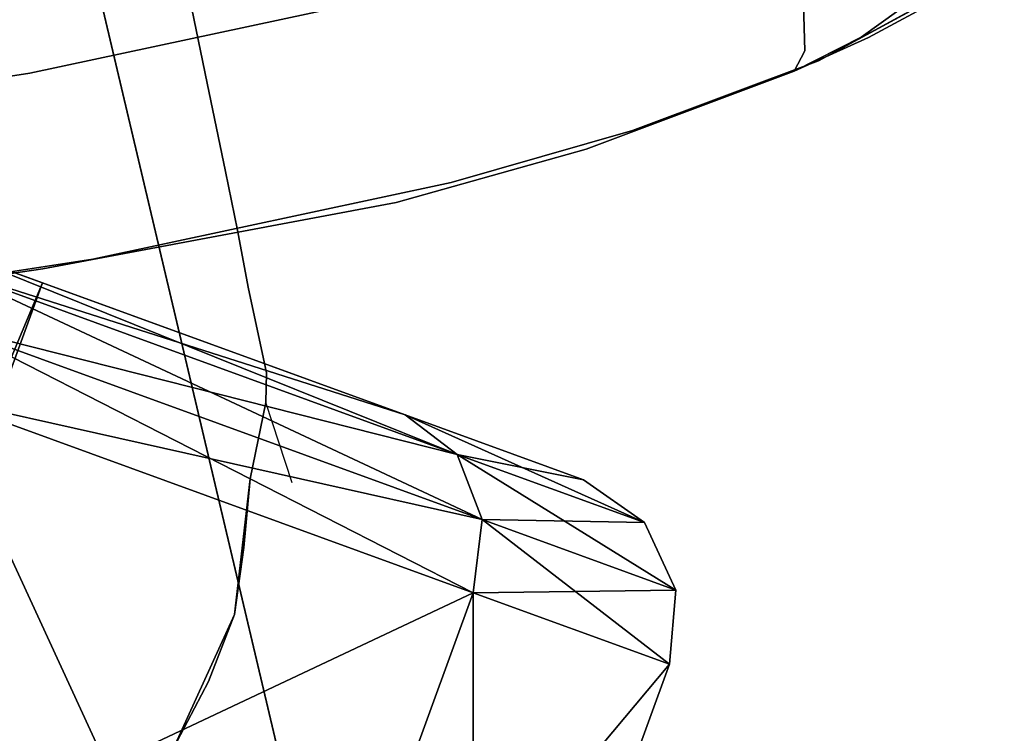
# Model space of a CAD drawing. Extents: x 58 to 285, y 582 to 684.
# Drawn here: x 232 to 233, y 604 to 605 of the extents above; entities that cross this region are included whole.
import ezdxf

# ---------------------------------------------------------------- set-up
doc = ezdxf.new("R2010")
doc.units = 0
doc.layers.add('A-FURN', color=7, linetype='Continuous')
doc.layers.add('A-FURN-ATTRIBUTE-T', color=7, linetype='Continuous')
doc.styles.get("Standard").update_dxf_attribs({"font": 'ARIAL.TTF'})

# ---------------------------------------------------------------- blocks, each defined once
blk = doc.blocks.new('3_NALYFM')
for points, invisible_edges in [([(11.85481, 4.45906, 24.02743), (11.76997, 4.58709, 23.94138), (11.7718, 4.61159, 24.00601), (11.85481, 4.45906, 24.02743)], 11), ([(11.85481, 4.45906, 24.02743), (11.7718, 4.61159, 24.00601), (11.79788, 4.57018, 24.1391), (11.85481, 4.45906, 24.02743)], 14), ([(11.72171, 4.56883, 24.47206), (11.8466, 4.44794, 24.39149), (11.75385, 4.58405, 24.38552), (11.72171, 4.56883, 24.47206)], 15), ([(11.86031, 4.40849, 23.96806), (11.73941, 4.55764, 23.88826), (11.76997, 4.58709, 23.94138), (11.86031, 4.40849, 23.96806)], 15), ([(11.75385, 4.58405, 24.38552), (11.8466, 4.44794, 24.39149), (11.79908, 4.54479, 24.34062), (11.75385, 4.58405, 24.38552)], 15), ([(11.86031, 4.40849, 23.96806), (11.76997, 4.58709, 23.94138), (11.85481, 4.45906, 24.02743), (11.86031, 4.40849, 23.96806)], 15), ([(11.83589, 4.5002, 24.21738), (11.79788, 4.57018, 24.1391), (11.78787, 4.58065, 24.24899), (11.83589, 4.5002, 24.21738)], 14), ([(11.83589, 4.5002, 24.21738), (11.78787, 4.58065, 24.24899), (11.8354, 4.49404, 24.31847), (11.83589, 4.5002, 24.21738)], 15), ([(11.8354, 4.49404, 24.31847), (11.78787, 4.58065, 24.24899), (11.79908, 4.54479, 24.34062), (11.8354, 4.49404, 24.31847)], 11), ([(11.80837, 4.44674, 24.48067), (11.8466, 4.44794, 24.39149), (11.72171, 4.56883, 24.47206), (11.80837, 4.44674, 24.48067)], 14), ([(11.83589, 4.5002, 24.21738), (11.85481, 4.45906, 24.02743), (11.79788, 4.57018, 24.1391), (11.83589, 4.5002, 24.21738)], 11), ([(11.6911, 4.52015, 23.85831), (11.73941, 4.55764, 23.88826), (11.82599, 4.38569, 23.91551), (11.6911, 4.52015, 23.85831)], 15), ([(11.86031, 4.40849, 23.96806), (11.82599, 4.38569, 23.91551), (11.73941, 4.55764, 23.88826), (11.86031, 4.40849, 23.96806)], 15), ([(11.8354, 4.49404, 24.31847), (11.79908, 4.54479, 24.34062), (11.8466, 4.44794, 24.39149), (11.8354, 4.49404, 24.31847)], 14), ([(11.77294, 4.35881, 23.88495), (11.6911, 4.52015, 23.85831), (11.82599, 4.38569, 23.91551), (11.77294, 4.35881, 23.88495)], 15), ([(11.8635, 4.43914, 24.29633), (11.83589, 4.5002, 24.21738), (11.8354, 4.49404, 24.31847), (11.8635, 4.43914, 24.29633)], 10), ([(11.8635, 4.43914, 24.29633), (11.8354, 4.49404, 24.31847), (11.8466, 4.44794, 24.39149), (11.8635, 4.43914, 24.29633)], 10), ([(11.8635, 4.43914, 24.29633), (11.85481, 4.45906, 24.02743), (11.83589, 4.5002, 24.21738), (11.8635, 4.43914, 24.29633)], 11), ([(11.85481, 4.45906, 24.02743), (11.91222, 4.30639, 24.04986), (11.86031, 4.40849, 23.96806), (11.85481, 4.45906, 24.02743)], 14), ([(11.91222, 4.30639, 24.04986), (11.85481, 4.45906, 24.02743), (11.8635, 4.43914, 24.29633), (11.91222, 4.30639, 24.04986)], 14), ([(11.80837, 4.44674, 24.48067), (11.7512, 4.43561, 24.5583), (11.84536, 4.33305, 24.51042), (11.80837, 4.44674, 24.48067)], 14), ([(11.80837, 4.44674, 24.48067), (11.89041, 4.33161, 24.41452), (11.8466, 4.44794, 24.39149), (11.80837, 4.44674, 24.48067)], 11), ([(11.84536, 4.33305, 24.51042), (11.89041, 4.33161, 24.41452), (11.80837, 4.44674, 24.48067), (11.84536, 4.33305, 24.51042)], 15), ([(11.8466, 4.44794, 24.39149), (11.89041, 4.33161, 24.41452), (11.8635, 4.43914, 24.29633), (11.8466, 4.44794, 24.39149)], 11), ([(11.8635, 4.43914, 24.29633), (11.92736, 4.26837, 24.31786), (11.91222, 4.30639, 24.04986), (11.8635, 4.43914, 24.29633)], 14), ([(11.89041, 4.33161, 24.41452), (11.92736, 4.26837, 24.31786), (11.8635, 4.43914, 24.29633), (11.89041, 4.33161, 24.41452)], 13), ([(11.84536, 4.33305, 24.51042), (11.7512, 4.43561, 24.5583), (11.77777, 4.32466, 24.59132), (11.84536, 4.33305, 24.51042)], 15), ([(11.86031, 4.40849, 23.96806), (11.92703, 4.20641, 23.99914), (11.82599, 4.38569, 23.91551), (11.86031, 4.40849, 23.96806)], 15), ([(11.86031, 4.40849, 23.96806), (11.91222, 4.30639, 24.04986), (11.92703, 4.20641, 23.99914), (11.86031, 4.40849, 23.96806)], 15), ([(11.77294, 4.35881, 23.88495), (11.82599, 4.38569, 23.91551), (11.89106, 4.18806, 23.94693), (11.77294, 4.35881, 23.88495)], 15), ([(11.82599, 4.38569, 23.91551), (11.92703, 4.20641, 23.99914), (11.89106, 4.18806, 23.94693), (11.82599, 4.38569, 23.91551)], 15), ([(11.77294, 4.35881, 23.88495), (11.83621, 4.16794, 23.91598), (11.76454, 4.23427, 23.89688), (11.77294, 4.35881, 23.88495)], 15), ([(11.77294, 4.35881, 23.88495), (11.89106, 4.18806, 23.94693), (11.83621, 4.16794, 23.91598), (11.77294, 4.35881, 23.88495)], 15), ([(11.84536, 4.33305, 24.51042), (11.77777, 4.32466, 24.59132), (11.82264, 4.18479, 24.6133), (11.84536, 4.33305, 24.51042)], 15), ([(11.84536, 4.33305, 24.51042), (11.82264, 4.18479, 24.6133), (11.89193, 4.18829, 24.53216), (11.84536, 4.33305, 24.51042)], 15), ([(11.84536, 4.33305, 24.51042), (11.89193, 4.18829, 24.53216), (11.89041, 4.33161, 24.41452), (11.84536, 4.33305, 24.51042)], 15), ([(11.93768, 4.1834, 24.4357), (11.89041, 4.33161, 24.41452), (11.89193, 4.18829, 24.53216), (11.93768, 4.1834, 24.4357)], 15), ([(11.93768, 4.1834, 24.4357), (11.92736, 4.26837, 24.31786), (11.89041, 4.33161, 24.41452), (11.93768, 4.1834, 24.4357)], 15), ([(11.77777, 4.32466, 24.59132), (11.73441, 4.173, 24.67282), (11.82264, 4.18479, 24.6133), (11.77777, 4.32466, 24.59132)], 15), ([(11.91222, 4.30639, 24.04986), (11.95469, 4.15766, 24.07243), (11.92703, 4.20641, 23.99914), (11.91222, 4.30639, 24.04986)], 14), ([(11.95469, 4.15766, 24.07243), (11.91222, 4.30639, 24.04986), (11.92736, 4.26837, 24.31786), (11.95469, 4.15766, 24.07243)], 14), ([(11.97127, 4.11264, 24.33985), (11.95469, 4.15766, 24.07243), (11.92736, 4.26837, 24.31786), (11.97127, 4.11264, 24.33985)], 11), ([(11.97127, 4.11264, 24.33985), (11.92736, 4.26837, 24.31786), (11.93768, 4.1834, 24.4357), (11.97127, 4.11264, 24.33985)], 14), ([(12.14551, 4.11996, 1.86024), (12.19873, 4.26617, 1.27953), (12.03714, 3.82222, 1.27953)], 14), ([(12.03714, 3.82222, 1.27953), (12.19873, 4.26617, 1.27953), (12.14551, 4.11996, 0.69882)], 13), ([(11.76454, 4.23427, 23.89688), (11.83621, 4.16794, 23.91598), (11.80431, 4.09506, 23.91938), (11.76454, 4.23427, 23.89688)], 11), ([(11.99413, 3.91182, 24.04464), (11.89106, 4.18806, 23.94693), (11.92703, 4.20641, 23.99914), (11.99413, 3.91182, 24.04464)], 15), ([(11.99413, 3.91182, 24.04464), (11.92703, 4.20641, 23.99914), (11.95469, 4.15766, 24.07243), (11.99413, 3.91182, 24.04464)], 15), ([(12.95751, 4.19657, 3.61811), (12.57197, 4.11135, 3.65828), (12.36476, 4.06696, 3.72216), (12.95751, 4.19657, 3.61811)], 15), ([(12.95751, 4.19657, 3.61811), (12.36476, 4.06696, 3.72216), (12.95482, 4.1874, 3.66591), (12.95751, 4.19657, 3.61811)], 15), ([(11.89193, 4.18829, 24.53216), (11.82264, 4.18479, 24.6133), (11.87253, 3.96142, 24.64914), (11.89193, 4.18829, 24.53216)], 15), ([(11.83621, 4.16794, 23.91598), (11.89106, 4.18806, 23.94693), (11.95743, 3.89653, 23.99261), (11.83621, 4.16794, 23.91598)], 15), ([(11.89193, 4.18829, 24.53216), (11.87253, 3.96142, 24.64914), (11.94244, 3.96136, 24.5678), (11.89193, 4.18829, 24.53216)], 15), ([(11.99413, 3.91182, 24.04464), (11.95743, 3.89653, 23.99261), (11.89106, 4.18806, 23.94693), (11.99413, 3.91182, 24.04464)], 15), ([(11.93768, 4.1834, 24.4357), (11.89193, 4.18829, 24.53216), (11.94244, 3.96136, 24.5678), (11.93768, 4.1834, 24.4357)], 15), ([(12.95482, 4.1874, 3.66591), (12.36476, 4.06696, 3.72216), (12.93107, 4.17023, 3.7363), (12.95482, 4.1874, 3.66591)], 15), ([(11.78319, 3.95417, 24.70851), (11.82264, 4.18479, 24.6133), (11.73441, 4.173, 24.67282), (11.78319, 3.95417, 24.70851)], 15), ([(11.87253, 3.96142, 24.64914), (11.82264, 4.18479, 24.6133), (11.78319, 3.95417, 24.70851), (11.87253, 3.96142, 24.64914)], 15), ([(11.93768, 4.1834, 24.4357), (11.98821, 3.95414, 24.47086), (11.97127, 4.11264, 24.33985), (11.93768, 4.1834, 24.4357)], 15), ([(11.93768, 4.1834, 24.4357), (11.94244, 3.96136, 24.5678), (11.98821, 3.95414, 24.47086), (11.93768, 4.1834, 24.4357)], 15), ([(12.36476, 4.06696, 3.72216), (12.87706, 4.14864, 3.79997), (12.93107, 4.17023, 3.7363), (12.36476, 4.06696, 3.72216)], 15), ([(11.90196, 3.88078, 23.9614), (11.80431, 4.09506, 23.91938), (11.83621, 4.16794, 23.91598), (11.90196, 3.88078, 23.9614)], 15), ([(11.90196, 3.88078, 23.9614), (11.83621, 4.16794, 23.91598), (11.95743, 3.89653, 23.99261), (11.90196, 3.88078, 23.9614)], 15), ([(12.01757, 3.86351, 24.11707), (11.99413, 3.91182, 24.04464), (11.95469, 4.15766, 24.07243), (12.01757, 3.86351, 24.11707)], 11), ([(12.01757, 3.86351, 24.11707), (11.95469, 4.15766, 24.07243), (11.97127, 4.11264, 24.33985), (12.01757, 3.86351, 24.11707)], 14), ([(11.87324, 3.9575, 3.81883), (12.87706, 4.14864, 3.79997), (12.36476, 4.06696, 3.72216), (11.87324, 3.9575, 3.81883)], 15), ([(11.88545, 3.9174, 4.06136), (12.87706, 4.14864, 3.79997), (11.87324, 3.9575, 3.81883), (11.88545, 3.9174, 4.06136)], 15), ([(12.87706, 4.14864, 3.79997), (11.88545, 3.9174, 4.06136), (12.80034, 4.12766, 3.83822), (12.87706, 4.14864, 3.79997)], 15), ([(12.80034, 4.12766, 3.83822), (11.88545, 3.9174, 4.06136), (12.80552, 4.11675, 3.87222), (12.80034, 4.12766, 3.83822)], 15), ([(12.80552, 4.11675, 3.87222), (11.88545, 3.9174, 4.06136), (12.62669, 4.06409, 3.94202), (12.80552, 4.11675, 3.87222)], 11), ([(12.14551, 4.11996, 1.86024), (12.00557, 3.73549, 1.62402), (12.00011, 3.72049, 2.28534)], 3), ([(12.00011, 3.72049, 0.27371), (12.00557, 3.73549, 0.93504), (12.14551, 4.11996, 0.69882)], 3), ([(12.14551, 4.11996, 1.86024), (12.03714, 3.82222, 1.27953), (12.00557, 3.73549, 1.62402)], 13), ([(12.00557, 3.73549, 0.93504), (12.03714, 3.82222, 1.27953), (12.14551, 4.11996, 0.69882)], 14), ([(11.97127, 4.11264, 24.33985), (12.02567, 3.82257, 24.38413), (12.01757, 3.86351, 24.11707), (11.97127, 4.11264, 24.33985)], 14), ([(11.97127, 4.11264, 24.33985), (11.98821, 3.95414, 24.47086), (12.02567, 3.82257, 24.38413), (11.97127, 4.11264, 24.33985)], 11), ([(12.36476, 4.06696, 3.72216), (12.57197, 4.11135, 3.65828), (12.4903, 4.09374, 3.68013), (12.36476, 4.06696, 3.72216)], 15), ([(11.80431, 4.09506, 23.91938), (11.86512, 3.81189, 23.96387), (9.67044, 3.85729, 23.95686), (11.80431, 4.09506, 23.91938)], 14), ([(11.86512, 3.81189, 23.96387), (11.80431, 4.09506, 23.91938), (11.90196, 3.88078, 23.9614), (11.86512, 3.81189, 23.96387)], 14), ([(12.4903, 4.09374, 3.68013), (12.20112, 4.0272, 3.74218), (12.36476, 4.06696, 3.72216), (12.4903, 4.09374, 3.68013)], 15), ([(12.45119, 4.06838, 3.63941), (12.20112, 4.0272, 3.74218), (12.4903, 4.09374, 3.68013), (12.45119, 4.06838, 3.63941)], 15), ([(12.36476, 4.06696, 3.72216), (11.94564, 3.97244, 3.80242), (11.87324, 3.9575, 3.81883), (12.36476, 4.06696, 3.72216)], 13), ([(12.36476, 4.06696, 3.72216), (11.99387, 3.98237, 3.79154), (11.94564, 3.97244, 3.80242), (12.36476, 4.06696, 3.72216)], 13), ([(12.04076, 3.99099, 3.78013), (11.99387, 3.98237, 3.79154), (12.36476, 4.06696, 3.72216), (12.04076, 3.99099, 3.78013)], 14), ([(12.36476, 4.06696, 3.72216), (12.11086, 4.00596, 3.76386), (12.04076, 3.99099, 3.78013), (12.36476, 4.06696, 3.72216)], 13), ([(12.36476, 4.06696, 3.72216), (12.1354, 4.00557, 3.75065), (12.11086, 4.00596, 3.76386), (12.36476, 4.06696, 3.72216)], 13), ([(12.20112, 4.0272, 3.74218), (12.1354, 4.00557, 3.75065), (12.36476, 4.06696, 3.72216), (12.20112, 4.0272, 3.74218)], 14), ([(12.42484, 4.02601, 3.60886), (12.20112, 4.0272, 3.74218), (12.45119, 4.06838, 3.63941), (12.42484, 4.02601, 3.60886)], 15), ([(12.36476, 4.06696, 3.72216), (12.20112, 4.0272, 3.74218), (12.25537, 4.04282, 3.73956), (12.36476, 4.06696, 3.72216)], 15), ([(12.36476, 4.06696, 3.72216), (12.25537, 4.04282, 3.73956), (12.20112, 4.0272, 3.74218), (12.36476, 4.06696, 3.72216)], 15), ([(11.88545, 3.9174, 4.06136), (9.97113, 3.43679, 4.56801), (12.62669, 4.06409, 3.94202), (11.88545, 3.9174, 4.06136)], 13), ([(9.97113, 3.43679, 4.56801), (12.7231, 3.93711, 4.15335), (12.62669, 4.06409, 3.94202), (9.97113, 3.43679, 4.56801)], 11), ([(12.20112, 4.0272, 3.74218), (12.11086, 4.00596, 3.76386), (12.1354, 4.00557, 3.75065), (12.20112, 4.0272, 3.74218)], 13), ([(12.20112, 4.0272, 3.74218), (12.1354, 4.00557, 3.75065), (12.11086, 4.00596, 3.76386), (12.20112, 4.0272, 3.74218)], 13), ([(12.19809, 3.99263, 3.71468), (12.1354, 4.00557, 3.75065), (12.20112, 4.0272, 3.74218), (12.19809, 3.99263, 3.71468)], 14), ([(12.42484, 4.02601, 3.60886), (12.19809, 3.99263, 3.71468), (12.20112, 4.0272, 3.74218), (12.42484, 4.02601, 3.60886)], 15), ([(12.41886, 3.92973, 3.58428), (12.19809, 3.99263, 3.71468), (12.42484, 4.02601, 3.60886), (12.41886, 3.92973, 3.58428)], 15), ([(12.11086, 4.00596, 3.76386), (12.06371, 3.9835, 3.76399), (12.04076, 3.99099, 3.78013), (12.11086, 4.00596, 3.76386)], 11), ([(12.06371, 3.9835, 3.76399), (12.11086, 4.00596, 3.76386), (12.26496, 3.51662, 3.74055), (12.06371, 3.9835, 3.76399)], 15), ([(12.1354, 4.00557, 3.75065), (12.13051, 3.98548, 3.74055), (12.11086, 4.00596, 3.76386), (12.1354, 4.00557, 3.75065)], 11), ([(12.11086, 4.00596, 3.76386), (12.13051, 3.98548, 3.74055), (12.26496, 3.51662, 3.74055), (12.11086, 4.00596, 3.76386)], 15), ([(12.26496, 3.51662, 3.74055), (12.11086, 4.00596, 3.76386), (12.26496, 3.51662, 3.74055)], 15), ([(12.1354, 4.00557, 3.75065), (12.19809, 3.99263, 3.71468), (12.13051, 3.98548, 3.74055), (12.1354, 4.00557, 3.75065)], 14), ([(12.13051, 3.98548, 3.74055), (12.19809, 3.99263, 3.71468), (12.26496, 3.51662, 3.74055), (12.13051, 3.98548, 3.74055)], 15), ([(12.19809, 3.99263, 3.71468), (12.41886, 3.92973, 3.58428), (12.30943, 3.97997, 3.66339), (12.19809, 3.99263, 3.71468)], 9), ([(12.25443, 3.98755, 3.69089), (12.19809, 3.99263, 3.71468), (12.30943, 3.97997, 3.66339), (12.25443, 3.98755, 3.69089)], 8), ([(12.19809, 3.99263, 3.71468), (12.25443, 3.98755, 3.69089), (12.32816, 3.53474, 3.71441), (12.19809, 3.99263, 3.71468)], 14), ([(12.26496, 3.51662, 3.74055), (12.19809, 3.99263, 3.71468), (12.32816, 3.53474, 3.71441), (12.26496, 3.51662, 3.74055)], 15), ([(11.99387, 3.98237, 3.79154), (12.04076, 3.99099, 3.78013), (12.17943, 3.49209, 3.77165), (11.99387, 3.98237, 3.79154)], 14), ([(12.04076, 3.99099, 3.78013), (12.06371, 3.9835, 3.76399), (12.17943, 3.49209, 3.77165), (12.04076, 3.99099, 3.78013)], 15), ([(12.17943, 3.49209, 3.77165), (12.04076, 3.99099, 3.78013), (12.17943, 3.49209, 3.77165)], 15), ([(12.17943, 3.49209, 3.77165), (12.04076, 3.99099, 3.78013), (12.17943, 3.49209, 3.77165)], 15), ([(12.32816, 3.53474, 3.71441), (12.25443, 3.98755, 3.69089), (12.38, 3.54961, 3.69089), (12.32816, 3.53474, 3.71441)], 15), ([(12.25443, 3.98755, 3.69089), (12.30943, 3.97997, 3.66339), (12.38, 3.54961, 3.69089), (12.25443, 3.98755, 3.69089)], 14), ([(11.94564, 3.97244, 3.80242), (11.99387, 3.98237, 3.79154), (12.17943, 3.49209, 3.77165), (11.94564, 3.97244, 3.80242)], 14), ([(12.17943, 3.49209, 3.77165), (11.99387, 3.98237, 3.79154), (12.17943, 3.49209, 3.77165)], 15), ([(12.17943, 3.49209, 3.77165), (11.99387, 3.98237, 3.79154), (12.17943, 3.49209, 3.77165)], 15), ([(12.17943, 3.49209, 3.77165), (12.06371, 3.9835, 3.76399), (12.26496, 3.51662, 3.74055), (12.17943, 3.49209, 3.77165)], 15), ([(12.30943, 3.97997, 3.66339), (12.41886, 3.92973, 3.58428), (12.3643, 3.9586, 3.62775), (12.30943, 3.97997, 3.66339)], 8), ([(12.30943, 3.97997, 3.66339), (12.3643, 3.9586, 3.62775), (12.42882, 3.56361, 3.66339), (12.30943, 3.97997, 3.66339)], 14), ([(12.38, 3.54961, 3.69089), (12.30943, 3.97997, 3.66339), (12.42882, 3.56361, 3.66339), (12.38, 3.54961, 3.69089)], 15), ([(11.87324, 3.9575, 3.81883), (11.94564, 3.97244, 3.80242), (11.92057, 3.41786, 3.838), (11.87324, 3.9575, 3.81883)], 14), ([(11.92057, 3.41786, 3.838), (11.94564, 3.97244, 3.80242), (12.07043, 3.46084, 3.80453), (11.92057, 3.41786, 3.838)], 15), ([(12.17943, 3.49209, 3.77165), (11.94564, 3.97244, 3.80242), (12.17943, 3.49209, 3.77165)], 15), ([(12.07043, 3.46084, 3.80453), (11.94564, 3.97244, 3.80242), (12.17943, 3.49209, 3.77165), (12.07043, 3.46084, 3.80453)], 15), ([(11.81968, 3.73584, 24.74362), (11.87253, 3.96142, 24.64914), (11.78319, 3.95417, 24.70851), (11.81968, 3.73584, 24.74362)], 15), ([(11.90938, 3.74024, 24.68434), (11.87253, 3.96142, 24.64914), (11.81968, 3.73584, 24.74362), (11.90938, 3.74024, 24.68434)], 15), ([(11.90938, 3.74024, 24.68434), (11.94244, 3.96136, 24.5678), (11.87253, 3.96142, 24.64914), (11.90938, 3.74024, 24.68434)], 15), ([(11.90938, 3.74024, 24.68434), (11.97938, 3.73804, 24.60284), (11.94244, 3.96136, 24.5678), (11.90938, 3.74024, 24.68434)], 15), ([(11.98821, 3.95414, 24.47086), (11.94244, 3.96136, 24.5678), (11.97938, 3.73804, 24.60284), (11.98821, 3.95414, 24.47086)], 15), ([(11.87324, 3.9575, 3.81883), (11.78719, 3.93966, 3.83515), (11.88545, 3.9174, 4.06136), (11.87324, 3.9575, 3.81883)], 14), ([(11.78719, 3.93966, 3.83515), (11.87324, 3.9575, 3.81883), (11.92057, 3.41786, 3.838), (11.78719, 3.93966, 3.83515)], 14), ([(12.02495, 3.72953, 24.50556), (11.98821, 3.95414, 24.47086), (11.97938, 3.73804, 24.60284), (12.02495, 3.72953, 24.50556)], 15), ([(12.02495, 3.72953, 24.50556), (12.02567, 3.82257, 24.38413), (11.98821, 3.95414, 24.47086), (12.02495, 3.72953, 24.50556)], 15), ([(12.3643, 3.9586, 3.62775), (12.41886, 3.92973, 3.58428), (12.47386, 3.57652, 3.62772), (12.3643, 3.9586, 3.62775)], 14), ([(12.42882, 3.56361, 3.66339), (12.3643, 3.9586, 3.62775), (12.47386, 3.57652, 3.62772), (12.42882, 3.56361, 3.66339)], 15), ([(9.29696, 3.37333, 4.23008), (11.88545, 3.9174, 4.06136), (11.78719, 3.93966, 3.83515), (9.29696, 3.37333, 4.23008)], 11), ([(11.78719, 3.93966, 3.83515), (11.92057, 3.41786, 3.838), (9.29696, 3.37333, 4.23008), (11.78719, 3.93966, 3.83515)], 11), ([(12.77181, 3.86865, 4.2476), (12.7231, 3.93711, 4.15335), (9.97113, 3.43679, 4.56801), (12.77181, 3.86865, 4.2476)], 15), ([(9.32286, 3.30585, 4.63118), (11.88545, 3.9174, 4.06136), (9.29696, 3.37333, 4.23008), (9.32286, 3.30585, 4.63118)], 15), ([(9.32286, 3.30585, 4.63118), (9.97113, 3.43679, 4.56801), (11.88545, 3.9174, 4.06136), (9.32286, 3.30585, 4.63118)], 15), ([(11.99413, 3.91182, 24.04464), (12.06947, 3.39358, 24.12068), (11.95743, 3.89653, 23.99261), (11.99413, 3.91182, 24.04464)], 15), ([(12.01757, 3.86351, 24.11707), (12.06339, 3.56803, 24.16032), (11.99413, 3.91182, 24.04464), (12.01757, 3.86351, 24.11707)], 14), ([(11.99413, 3.91182, 24.04464), (12.06339, 3.56803, 24.16032), (12.06947, 3.39358, 24.12068), (11.99413, 3.91182, 24.04464)], 15), ([(11.90196, 3.88078, 23.9614), (11.95743, 3.89653, 23.99261), (12.03213, 3.38233, 24.06882), (11.90196, 3.88078, 23.9614)], 15), ([(11.95743, 3.89653, 23.99261), (12.06947, 3.39358, 24.12068), (12.03213, 3.38233, 24.06882), (11.95743, 3.89653, 23.99261)], 15), ([(11.86512, 3.81189, 23.96387), (11.90196, 3.88078, 23.9614), (11.90965, 3.5257, 24.00697), (11.86512, 3.81189, 23.96387)], 11), ([(11.90196, 3.88078, 23.9614), (11.97627, 3.3721, 24.03729), (11.90965, 3.5257, 24.00697), (11.90196, 3.88078, 23.9614)], 15), ([(11.90196, 3.88078, 23.9614), (12.03213, 3.38233, 24.06882), (11.97627, 3.3721, 24.03729), (11.90196, 3.88078, 23.9614)], 15), ([(10.1018, 3.01896, 5.1639), (12.77181, 3.86865, 4.2476), (9.97113, 3.43679, 4.56801), (10.1018, 3.01896, 5.1639)], 15), ([(12.82112, 3.79668, 4.33571), (12.77181, 3.86865, 4.2476), (10.1018, 3.01896, 5.1639), (12.82112, 3.79668, 4.33571)], 15), ([(12.06339, 3.56803, 24.16032), (12.01757, 3.86351, 24.11707), (12.02567, 3.82257, 24.38413), (12.06339, 3.56803, 24.16032)], 14), ([(9.67044, 3.85729, 23.95686), (11.86512, 3.81189, 23.96387), (9.73846, 3.55143, 24.00318), (9.67044, 3.85729, 23.95686)], 11), ([(12.06805, 3.53138, 24.42745), (12.02567, 3.82257, 24.38413), (12.02495, 3.72953, 24.50556), (12.06805, 3.53138, 24.42745)], 14), ([(12.06805, 3.53138, 24.42745), (12.06339, 3.56803, 24.16032), (12.02567, 3.82257, 24.38413), (12.06805, 3.53138, 24.42745)], 11), ([(11.86512, 3.81189, 23.96387), (11.90965, 3.5257, 24.00697), (9.73846, 3.55143, 24.00318), (11.86512, 3.81189, 23.96387)], 14)]:
    blk.add_3dface(points, dxfattribs=dict(invisible_edges=invisible_edges))
for points in [[(12.17787, 4.1626, 0.66929), (12.2338, 4.31626, 1.27953), (12.28921, 4.34209, 1.27953)], [(12.17787, 4.1626, 0.66929), (12.28921, 4.34209, 1.27953), (12.2313, 4.183, 0.64768)], [(12.2313, 4.183, 1.91138), (12.29148, 4.17568, 1.91929), (12.28921, 4.34209, 1.27953)], [(12.2313, 4.183, 1.91138), (12.28921, 4.34209, 1.27953), (12.2338, 4.31626, 1.27953)], [(12.28921, 4.34209, 1.27953), (12.35011, 4.33676, 1.27953), (12.2313, 4.183, 0.64768)], [(12.29148, 4.17568, 1.91929), (12.35011, 4.33676, 1.27953), (12.28921, 4.34209, 1.27953)], [(12.29148, 4.17568, 0.63976), (12.2313, 4.183, 0.64768), (12.35011, 4.33676, 1.27953)], [(12.29148, 4.17568, 1.91929), (12.73543, 4.01409, 1.91929), (12.35011, 4.33676, 1.27953)], [(12.29148, 4.17568, 0.63976), (12.35011, 4.33676, 1.27953), (12.79406, 4.17518, 1.27953)], [(12.79406, 4.17518, 1.27953), (12.35011, 4.33676, 1.27953), (12.73543, 4.01409, 1.91929)], [(12.17787, 4.1626, 0.66929), (12.14551, 4.11996, 0.69882), (12.2338, 4.31626, 1.27953)], [(12.19873, 4.26617, 1.27953), (12.2338, 4.31626, 1.27953), (12.14551, 4.11996, 0.69882)], [(12.17787, 4.1626, 1.88976), (12.2313, 4.183, 1.91138), (12.2338, 4.31626, 1.27953)], [(12.17787, 4.1626, 1.88976), (12.2338, 4.31626, 1.27953), (12.19873, 4.26617, 1.27953)], [(12.14551, 4.11996, 1.86024), (12.17787, 4.1626, 1.88976), (12.19873, 4.26617, 1.27953)], [(12.17787, 4.1626, 0.66929), (12.2313, 4.183, 0.64768), (12.02508, 3.74282, 0.22257)], [(12.2313, 4.183, 0.64768), (12.0731, 3.74835, 0.18513), (12.02508, 3.74282, 0.22257)], [(12.17787, 4.1626, 1.88976), (12.0731, 3.74835, 2.37393), (12.2313, 4.183, 1.91138)], [(12.2313, 4.183, 0.64768), (12.29148, 4.17568, 0.63976), (12.0731, 3.74835, 0.18513)], [(12.0731, 3.74835, 2.37393), (12.1313, 3.73558, 2.38763), (12.2313, 4.183, 1.91138)], [(12.29148, 4.17568, 1.91929), (12.2313, 4.183, 1.91138), (12.1313, 3.73558, 2.38763)], [(12.29148, 4.17568, 0.63976), (12.1313, 3.73558, 0.17142), (12.0731, 3.74835, 0.18513)], [(12.29148, 4.17568, 0.63976), (12.73543, 4.01409, 0.63976), (12.1313, 3.73558, 0.17142)], [(12.29148, 4.17568, 1.91929), (12.1313, 3.73558, 2.38763), (12.57525, 3.574, 2.38763)], [(12.73543, 4.01409, 0.63976), (12.29148, 4.17568, 0.63976), (12.79406, 4.17518, 1.27953)], [(12.73543, 4.01409, 1.91929), (12.29148, 4.17568, 1.91929), (12.57525, 3.574, 2.38763)], [(12.14551, 4.11996, 0.69882), (12.17787, 4.1626, 0.66929), (12.00011, 3.72049, 0.27371)], [(12.17787, 4.1626, 0.66929), (12.02508, 3.74282, 0.22257), (12.00011, 3.72049, 0.27371)], [(12.17787, 4.1626, 1.88976), (12.14551, 4.11996, 1.86024), (12.02508, 3.74282, 2.33649)], [(12.17787, 4.1626, 1.88976), (12.02508, 3.74282, 2.33649), (12.0731, 3.74835, 2.37393)], [(12.00011, 3.72049, 2.28534), (12.02508, 3.74282, 2.33649), (12.14551, 4.11996, 1.86024)], [(12.57525, 3.574, 0.17142), (12.1313, 3.73558, 0.17142), (12.73543, 4.01409, 0.63976)], [(12.00557, 3.73549, 0.93504), (13.85536, 3.06222, 0.93504), (12.03714, 3.82222, 1.27953)], [(12.03714, 3.82222, 1.27953), (13.88693, 3.14896, 1.27953), (12.00557, 3.73549, 1.62402)], [(13.85536, 3.06222, 0.93504), (13.88693, 3.14896, 1.27953), (12.03714, 3.82222, 1.27953)]]:
    blk.add_3dface(points)
at = {"layer": 'A-FURN-ATTRIBUTE-T'}
blk.add_attdef('CAPTG', (0, 1), '', height=2.5, dxfattribs=at)
at = {"layer": 'A-FURN-ATTRIBUTE-T', "flags": 1}
for tag in ['CAPPN', 'CAPMG', 'CAPMC', 'CAPQT', 'CAPDH', 'CAPGC']:
    blk.add_attdef(tag, (0, 0), '', height=0.001, dxfattribs=at)

msp = doc.modelspace()

# ---------------------------------------------------------------- block references
at = {"layer": 'A-FURN', "rotation": 270}
msp.add_blockref('3_NALYFM', (227.93458, 616.51137, -4.16842), dxfattribs=at)

doc.saveas('drawing.dxf')
